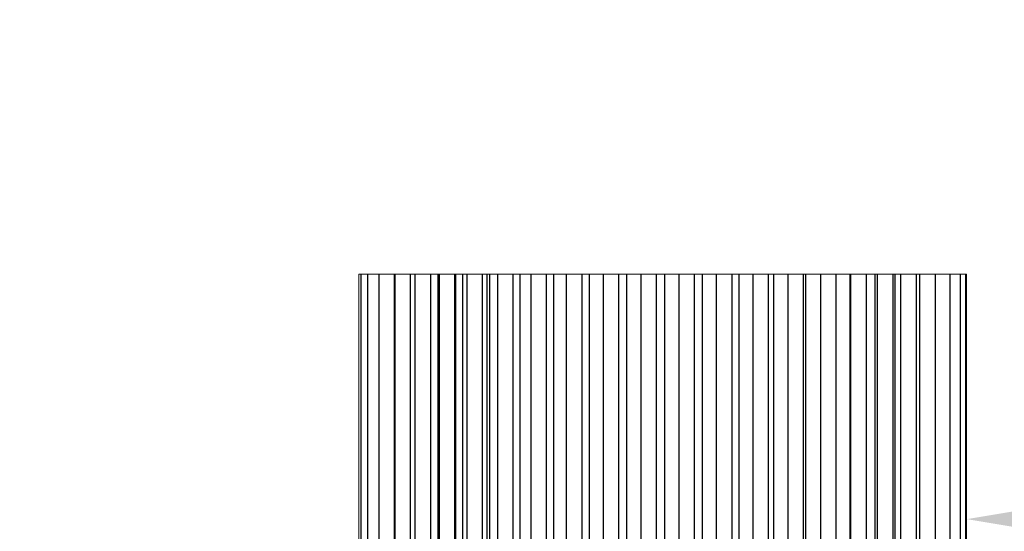
# Model space of a CAD drawing. Extents: x -39 to 76, y -10 to 57.
# Drawn here: x 51 to 59, y 24 to 28 of the extents above; entities that cross this region are included whole.
import ezdxf

# ---------------------------------------------------------------- set-up
doc = ezdxf.new("R2010")
doc.units = 0
doc.header["$LTSCALE"] = 0.25
doc.header["$MEASUREMENT"] = 0
doc.layers.get('DEFPOINTS').update_dxf_attribs({"linetype": 'CONTINUOUS'})
doc.layers.add('LED', color=7, linetype='CONTINUOUS')
doc.layers.add('Text', color=7, linetype='CONTINUOUS', lineweight=15)
doc.styles.add('ROMAND', font='romand.shx', dxfattribs={"oblique": 15})
doc.dimstyles.new('ROMAND', dxfattribs={"dimscale": 5.25, "dimtxt": 0.145, "dimasz": 0.188, "dimexe": 0.0625, "dimexo": 0.0625, "dimgap": 0.0625, "dimtad": 0, "dimtih": 1, "dimtoh": 1, "dimdec": 3, "dimzin": 0, "dimdsep": 46, "dimlunit": 4, "dimtxsty": 'ROMAND', "dimcen": 0, "dimadec": 0, "dimazin": 0, "dimtfac": 1, "dimtdec": 3, "dimtofl": 0, "dimtmove": 0, "dimatfit": 3, "dimfxl": 0, "dimtolj": 1, "dimtzin": 0, "dimarcsym": 0})

# ---------------------------------------------------------------- blocks, each defined once
blk = doc.blocks.new('*D8')
at = {"layer": 'DEFPOINTS', "color": 0}
for p in [(58.2584, 24.0313), (58.4459, 24.0313)]:
    blk.add_point(p, dxfattribs=at)
at = {"layer": 'Text', "color": 0, "lineweight": -2}
blk.add_line((60.7019, 24.0313), (59.5739, 24.0313), dxfattribs=at)
at = {"layer": 'Text', "color": 0}
blk.add_solid([(59.5739, 24.2193), (59.5739, 23.8433), (58.4459, 24.0313)], dxfattribs=at)
at = {"layer": 'Text', "color": 0, "insert": (67.677, 24.0313), "char_height": 0.87, "attachment_point": 5, "style": 'ROMAND'}
blk.add_mtext('\\A1;HIGH PERFORMANCE\\PFORGED HEAT SINK', dxfattribs=at)
blk = doc.blocks.new('*D5')
at = {"layer": 'DEFPOINTS', "color": 0}
for p in [(55.5084, 21.3821), (55.3834, 21.2423)]:
    blk.add_point(p, dxfattribs=at)
at = {"layer": 'Text', "color": 0, "lineweight": -2}
for p, q in [((53.88, 19.5603), (54.6317, 20.4013)), ((52.752, 19.5603), (53.88, 19.5603))]:
    blk.add_line(p, q, dxfattribs=at)
at = {"layer": 'Text', "color": 0}
blk.add_solid([(54.4915, 20.5266), (54.7719, 20.276), (55.3834, 21.2423)], dxfattribs=at)
at = {"layer": 'Text', "color": 0, "insert": (43.0012, 19.5603), "char_height": 0.87, "attachment_point": 5, "style": 'ROMAND'}
blk.add_mtext('\\A1;SUPERIOR OPTICAL LIGHT\\PCONTROL FOR MAXIMUM\\PPERFORMANCE & COVERAGE', dxfattribs=at)
blk = doc.blocks.new('*D21')
at = {"layer": 'DEFPOINTS', "color": 0}
for p in [(51.4613, 31.4365), (51.7113, 31.4365)]:
    blk.add_point(p, dxfattribs=at)
at = {"layer": 'Text', "color": 0, "lineweight": -2}
blk.add_line((49.2053, 31.4365), (50.3333, 31.4365), dxfattribs=at)
at = {"layer": 'Text', "color": 0}
blk.add_solid([(50.3333, 31.6245), (50.3333, 31.2485), (51.4613, 31.4365)], dxfattribs=at)
at = {"layer": 'Text', "color": 0, "insert": (41.2359, 31.4365), "char_height": 0.87, "attachment_point": 5, "style": 'ROMAND'}
blk.add_mtext('\\A1;MIDGET LOUVER\\PFOR HEAT DISSIPATION\\P(4 @ 90%%d)', dxfattribs=at)

msp = doc.modelspace()

# ---------------------------------------------------------------- linework, layer by layer
at = {"layer": 'LED', "linetype": 'Continuous', "lineweight": 15}
for p, q in [((53.6167, 25.9827), (53.6017, 25.9827)), ((53.6017, 25.9827), (53.6017, 22.0799)), ((53.6163, 25.9827), (53.6693, 25.9827)), ((53.6693, 25.9827), (53.7601, 25.9827)), ((53.7601, 25.9827), (53.8865, 25.9827)), ((53.887, 25.9827), (54.0134, 25.9827)), ((54.0134, 25.9827), (54.0483, 25.9827)), ((54.0479, 25.9827), (54.1743, 25.9827)), ((54.1743, 25.9827), (54.2336, 25.9827)), ((54.2336, 25.9827), (54.2408, 25.9827)), ((54.2404, 25.9827), (54.3667, 25.9827)), ((54.3667, 25.9827), (54.3749, 25.9827)), ((54.3749, 25.9827), (54.4284, 25.9827)), ((54.428, 25.9827), (54.4614, 25.9827)), ((54.461, 25.9827), (54.5874, 25.9827)), ((54.5874, 25.9827), (54.621, 25.9827)), ((54.6199, 25.9827), (54.6422, 25.9827)), ((54.6418, 25.9827), (54.7056, 25.9827)), ((54.7056, 25.9827), (54.7352, 25.9827)), ((54.7352, 25.9827), (54.832, 25.9827)), ((54.832, 25.9827), (54.886, 25.9827)), ((54.8849, 25.9827), (54.9145, 25.9827)), ((54.9145, 25.9827), (54.9715, 25.9827)), ((54.9715, 25.9827), (55.0011, 25.9827)), ((55.0011, 25.9827), (55.0979, 25.9827)), ((55.0979, 25.9827), (55.1522, 25.9827)), ((55.1522, 25.9827), (55.1817, 25.9827)), ((55.1817, 25.9827), (55.2536, 25.9827)), ((55.2536, 25.9827), (55.2832, 25.9827)), ((55.2832, 25.9827), (55.38, 25.9827)), ((55.38, 25.9827), (55.4375, 25.9827)), ((55.4375, 25.9827), (55.467, 25.9827)), ((55.467, 25.9827), (55.5474, 25.9827)), ((55.5474, 25.9827), (55.577, 25.9827)), ((55.577, 25.9827), (55.6738, 25.9827)), ((55.6738, 25.9827), (55.7345, 25.9827)), ((55.7345, 25.9827), (55.764, 25.9827)), ((55.764, 25.9827), (55.8472, 25.9827)), ((55.8479, 25.9827), (55.8775, 25.9827)), ((55.8775, 25.9827), (55.9743, 25.9827)), ((55.9736, 25.9827), (56.0361, 25.9827)), ((56.0365, 25.9827), (56.0661, 25.9827)), ((56.0661, 25.9827), (56.1503, 25.9827)), ((56.1503, 25.9827), (56.1799, 25.9827)), ((56.1799, 25.9827), (56.2767, 25.9827)), ((56.2756, 25.9827), (56.3369, 25.9827)), ((56.3369, 25.9827), (56.3664, 25.9827)), ((56.3664, 25.9827), (56.4496, 25.9827)), ((56.4496, 25.9827), (56.4792, 25.9827)), ((56.4792, 25.9827), (56.576, 25.9827)), ((56.576, 25.9827), (56.6014, 25.9827)), ((56.6014, 25.9827), (56.6287, 25.9827)), ((56.6287, 25.9827), (56.7128, 25.9827)), ((56.7128, 25.9827), (56.74, 25.9827)), ((56.74, 25.9827), (56.8241, 25.9827)), ((56.8241, 25.9827), (56.8664, 25.9827)), ((56.8664, 25.9827), (56.9057, 25.9827)), ((56.9057, 25.9827), (56.9898, 25.9827)), ((56.9898, 25.9827), (57.0185, 25.9827)), ((57.0185, 25.9827), (57.1026, 25.9827)), ((57.1026, 25.9827), (57.1449, 25.9827)), ((57.1449, 25.9827), (57.1617, 25.9827)), ((57.1617, 25.9827), (57.2457, 25.9827)), ((57.2457, 25.9827), (57.2796, 25.9827)), ((57.2796, 25.9827), (57.3637, 25.9827)), ((57.3637, 25.9827), (57.406, 25.9827)), ((57.406, 25.9827), (57.4748, 25.9827)), ((57.4748, 25.9827), (57.5171, 25.9827)), ((57.5171, 25.9827), (57.519, 25.9827)), ((57.519, 25.9827), (57.6031, 25.9827)), ((57.6031, 25.9827), (57.6454, 25.9827)), ((57.6454, 25.9827), (57.6719, 25.9827)), ((57.6719, 25.9827), (57.7143, 25.9827)), ((57.7143, 25.9827), (57.7328, 25.9827)), ((57.7328, 25.9827), (57.8169, 25.9827)), ((57.8169, 25.9827), (57.8592, 25.9827)), ((57.8592, 25.9827), (57.875, 25.9827)), ((57.875, 25.9827), (57.9175, 25.9827)), ((57.9175, 25.9827), (58.0016, 25.9827)), ((58.0016, 25.9827), (58.0439, 25.9827)), ((58.0439, 25.9827), (58.07, 25.9827)), ((58.07, 25.9827), (58.1541, 25.9827)), ((58.1541, 25.9827), (58.1964, 25.9827)), ((58.1964, 25.9827), (58.3104, 25.9827)), ((58.3104, 25.9827), (58.314, 25.9827)), ((58.314, 25.9827), (58.3918, 25.9827)), ((58.3918, 25.9827), (58.3953, 25.9827)), ((58.3953, 25.9827), (58.4352, 25.9827)), ((58.4352, 25.9827), (58.4388, 25.9827)), ((58.4388, 25.9827), (58.4436, 25.9827)), ((58.4436, 22.0799), (58.4436, 25.9827))]:
    msp.add_line(p, q, dxfattribs=at)
at = {"layer": 'LED', "color": 8}
for p, q in [((53.6163, 25.9827), (53.6163, 22.0799)), ((53.6693, 25.9827), (53.6693, 22.0799)), ((53.7601, 25.9827), (53.7601, 22.0799)), ((53.8865, 22.0799), (53.8865, 25.9827)), ((53.887, 25.9827), (53.887, 22.0799)), ((54.0134, 22.0799), (54.0134, 25.9827)), ((54.0479, 25.9827), (54.0479, 22.0799)), ((54.1743, 22.0799), (54.1743, 25.9827)), ((54.2336, 22.0799), (54.2336, 25.9827)), ((54.2404, 25.9827), (54.2404, 22.0799)), ((54.3667, 22.0799), (54.3667, 25.9827)), ((54.3749, 22.0799), (54.3749, 25.9827)), ((54.428, 25.9827), (54.428, 22.0799)), ((54.461, 25.9827), (54.461, 22.0799)), ((54.5874, 22.0799), (54.5874, 25.9827)), ((54.6199, 25.9827), (54.6199, 22.0799)), ((54.6418, 25.9827), (54.6418, 22.0799)), ((54.7056, 25.9827), (54.7056, 22.0799)), ((54.832, 22.0799), (54.832, 25.9827)), ((54.8849, 25.9827), (54.8849, 22.0799)), ((54.9715, 25.9827), (54.9715, 22.0799)), ((55.0979, 22.0799), (55.0979, 25.9827)), ((55.1522, 25.9827), (55.1522, 22.0799)), ((55.2536, 25.9827), (55.2536, 22.0799)), ((55.38, 22.0799), (55.38, 25.9827)), ((55.4375, 25.9827), (55.4375, 22.0799)), ((55.5474, 25.9827), (55.5474, 22.0799)), ((55.6738, 22.0799), (55.6738, 25.9827)), ((55.7345, 25.9827), (55.7345, 22.0799)), ((55.8479, 25.9827), (55.8479, 22.0799)), ((55.9743, 22.0799), (55.9743, 25.9827)), ((56.0365, 25.9827), (56.0365, 22.0799)), ((56.1503, 25.9827), (56.1503, 22.0799)), ((56.2767, 22.0799), (56.2767, 25.9827)), ((56.3369, 25.9827), (56.3369, 22.0799)), ((56.4496, 25.9827), (56.4496, 22.0799)), ((56.576, 22.0799), (56.576, 25.9827)), ((56.6287, 25.9827), (56.6287, 22.0799)), ((56.74, 25.9827), (56.74, 22.0799)), ((56.8664, 22.0799), (56.8664, 25.9827)), ((56.9057, 25.9827), (56.9057, 22.0799)), ((57.0185, 25.9827), (57.0185, 22.0799)), ((57.1449, 22.0799), (57.1449, 25.9827)), ((57.1617, 25.9827), (57.1617, 22.0799)), ((57.2796, 25.9827), (57.2796, 22.0799)), ((57.406, 22.0799), (57.406, 25.9827)), ((57.5171, 22.0799), (57.5171, 25.9827)), ((57.519, 25.9827), (57.519, 22.0799)), ((57.6454, 22.0799), (57.6454, 25.9827)), ((57.7143, 22.0799), (57.7143, 25.9827)), ((57.7328, 25.9827), (57.7328, 22.0799)), ((57.8592, 22.0799), (57.8592, 25.9827)), ((57.875, 22.0799), (57.875, 25.9827)), ((57.9175, 25.9827), (57.9175, 22.0799)), ((58.0439, 22.0799), (58.0439, 25.9827)), ((58.07, 25.9827), (58.07, 22.0799)), ((58.1964, 22.0799), (58.1964, 25.9827)), ((58.314, 22.0799), (58.314, 25.9827)), ((58.3953, 22.0799), (58.3953, 25.9827)), ((58.4388, 22.0799), (58.4388, 25.9827))]:
    msp.add_line(p, q, dxfattribs=at)

# ---------------------------------------------------------------- dimensions: what is measured, and where the dimension line sits
at = {"layer": 'Text'}
for p1, p2, text, picture, middle in [((51.7113, 31.4365), (51.4613, 31.4365), 'MIDGET LOUVER\\PFOR HEAT DISSIPATION\\P(4 @ 90%%d)', '*D21', (41.2359, 31.4365)), ((58.2584, 24.0313), (58.4459, 24.0313), 'HIGH PERFORMANCE\\PFORGED HEAT SINK', '*D8', (67.677, 24.0313)), ((55.5084, 21.3821), (55.3834, 21.2423), 'SUPERIOR OPTICAL LIGHT\\PCONTROL FOR MAXIMUM\\PPERFORMANCE & COVERAGE', '*D5', (43.0012, 19.5603))]:
    dim = msp.add_diameter_dim_2p(p1=p1, p2=p2, text=text, dimstyle='ROMAND', override={"dimscale": 6}, dxfattribs=at)
    dim.commit()
    dim.dimension.update_dxf_attribs({"geometry": picture, "text_midpoint": middle})

doc.saveas('drawing.dxf')
